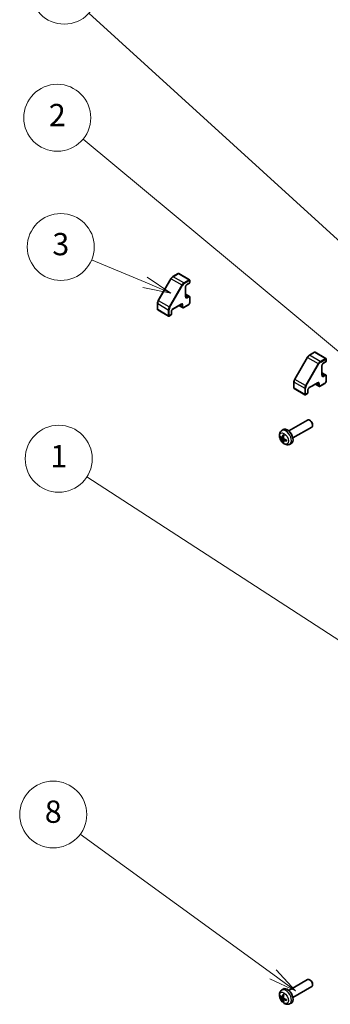
# Model space of a CAD drawing. Units: millimetres. Extents: x 65 to 7339, y 28 to 1300.
# Drawn here: x 1221 to 1346, y 464 to 862 of the extents above; entities that cross this region are included whole.
import ezdxf

# ---------------------------------------------------------------- set-up
doc = ezdxf.new("R2010")
doc.units = ezdxf.units.MM
doc.header["$LTSCALE"] = 4.5
for name, color, linetype, lineweight in [('Symbol (TK)', 100, 'Continuous', 18), ('Visible (ISO)', 7, 'Continuous', 35), ('Visible Narrow (ISO)', 7, 'Continuous', 25)]:
    doc.layers.add(name, color=color, linetype=linetype, lineweight=lineweight)
doc.styles.add('Note Text (TK2)', font='txt')

# ---------------------------------------------------------------- blocks, each defined once
blk = doc.blocks.new('バルーン1')
at = {"layer": 'Symbol (TK)', "color": 100}
for p, q in [((293.948, 105.907), (276.688, 118.476)), ((295.969, 104.435), (294.242, 106.311)), ((293.653, 105.503), (295.969, 104.435)), ((293.948, 105.907), (295.969, 104.435))]:
    blk.add_line(p, q, dxfattribs=at)
at = {"layer": 'Symbol (TK)'}
blk.add_circle((274.271, 120.236), 3, dxfattribs=at)
at = {"layer": 'Symbol (TK)', "color": 7, "insert": (274.271, 120.23), "char_height": 2, "attachment_point": 5, "style": 'Note Text (TK2)'}
blk.add_mtext('8', dxfattribs=at)
blk = doc.blocks.new('バルーン6')
at = {"layer": 'Symbol (TK)', "color": 100}
for p, q in [((282.495, 167.964), (277.706, 169.977)), ((282.495, 167.964), (284.8, 166.995)), ((284.8, 166.995), (282.689, 168.425)), ((282.301, 167.503), (284.8, 166.995))]:
    blk.add_line(p, q, dxfattribs=at)
at = {"layer": 'Symbol (TK)'}
blk.add_circle((274.949, 171.136), 3, dxfattribs=at)
at = {"layer": 'Symbol (TK)', "color": 7, "insert": (274.949, 171.131), "char_height": 2, "attachment_point": 5, "style": 'Note Text (TK2)'}
blk.add_mtext('3', dxfattribs=at)
blk = doc.blocks.new('バルーン7')
at = {"layer": 'Symbol (TK)', "color": 100}
for p, q in [((316.064, 156.884), (277.472, 192.105)), ((317.91, 155.199), (316.401, 157.254)), ((315.727, 156.515), (317.91, 155.199)), ((316.064, 156.884), (317.91, 155.199))]:
    blk.add_line(p, q, dxfattribs=at)
at = {"layer": 'Symbol (TK)'}
blk.add_circle((275.262, 194.121), 3, dxfattribs=at)
at = {"layer": 'Symbol (TK)', "color": 7, "insert": (275.262, 194.104), "char_height": 2, "attachment_point": 5, "style": 'Note Text (TK2)'}
blk.add_mtext('4', dxfattribs=at)
blk = doc.blocks.new('バルーン8')
at = {"layer": 'Symbol (TK)', "color": 100}
for p, q in [((301.825, 160.069), (276.94, 180.803)), ((301.825, 160.069), (303.746, 158.469)), ((303.746, 158.469), (302.145, 160.453)), ((301.505, 159.685), (303.746, 158.469))]:
    blk.add_line(p, q, dxfattribs=at)
at = {"layer": 'Symbol (TK)'}
blk.add_circle((274.636, 182.723), 3, dxfattribs=at)
at = {"layer": 'Symbol (TK)', "color": 7, "insert": (274.636, 182.705), "char_height": 2, "attachment_point": 5, "style": 'Note Text (TK2)'}
blk.add_mtext('2', dxfattribs=at)
blk = doc.blocks.new('バルーン9')
at = {"layer": 'Symbol (TK)', "color": 100}
for p, q in [((301.418, 134.825), (277.268, 150.514)), ((303.514, 133.463), (301.69, 135.244)), ((301.146, 134.405), (303.514, 133.463)), ((301.418, 134.825), (303.514, 133.463))]:
    blk.add_line(p, q, dxfattribs=at)
at = {"layer": 'Symbol (TK)'}
blk.add_circle((274.761, 152.143), 3, dxfattribs=at)
at = {"layer": 'Symbol (TK)', "color": 7, "insert": (274.761, 152.119), "char_height": 2, "attachment_point": 5, "style": 'Note Text (TK2)'}
blk.add_mtext('1', dxfattribs=at)

msp = doc.modelspace()

# ---------------------------------------------------------------- linework, layer by layer
at = {"layer": 'Visible (ISO)'}
for p, q in [((1284.5786, 759.3566), (1282.4544, 758.1302)), ((1284.824, 759.3566), (1289.1052, 756.8848)), ((1281.6691, 757.3062), (1276.5615, 748.4596)), ((1289.1052, 755.5244), (1288.1796, 754.99)), ((1289.228, 756.6723), (1289.228, 755.737)), ((1287.5502, 753.8999), (1287.5502, 750.1589)), ((1287.5502, 751.0955), (1288.9866, 750.2662)), ((1276.2406, 747.3675), (1276.2406, 744.9147)), ((1289.228, 749.7914), (1289.228, 747.6537)), ((1276.3633, 744.7021), (1280.6445, 742.2304)), ((1281.8226, 743.9795), (1281.8226, 742.9106)), ((1285.6918, 746.9401), (1282.452, 745.0696)), ((1284.8807, 746.4718), (1286.3171, 745.6424)), ((1288.7003, 746.7397), (1286.8489, 745.6708)), ((1281.6999, 742.698), (1280.89, 742.2304)), ((1339.5401, 727.6246), (1337.4159, 726.3982)), ((1339.7855, 727.6246), (1344.0667, 725.1528)), ((1336.6306, 725.5742), (1331.523, 716.7275)), ((1344.0667, 723.7924), (1343.1411, 723.258)), ((1344.1895, 724.9402), (1344.1895, 724.005)), ((1342.5117, 722.1679), (1342.5117, 718.4268)), ((1342.5117, 719.3635), (1343.9481, 718.5342)), ((1331.202, 715.6355), (1331.202, 713.1827)), ((1344.1895, 718.0594), (1344.1895, 715.9217)), ((1331.3248, 712.9701), (1335.606, 710.4984)), ((1336.7841, 712.2474), (1336.7841, 711.1786)), ((1340.6533, 715.2081), (1337.4135, 713.3375)), ((1339.8422, 714.7397), (1341.2786, 713.9104)), ((1343.6617, 715.0077), (1341.8104, 713.9388)), ((1336.6614, 710.966), (1335.8514, 710.4984)), ((1329.1403, 695.8521), (1336.7313, 700.2348)), ((1337.7978, 700.0105), (1337.5492, 700.1539)), ((1326.2344, 695.9693), (1326.8068, 696.3872)), ((1330.7766, 693.0179), (1338.3677, 697.4006)), ((1338.7066, 698.4363), (1338.7066, 698.1493)), ((1326.4793, 693.0758), (1327.0254, 693.3175)), ((1327.0418, 692.1016), (1327.5241, 692.4537)), ((1329.4252, 690.4427), (1330.0733, 690.7295)), ((1329.1403, 470.0537), (1336.7313, 474.4364)), ((1337.7978, 474.2121), (1337.5492, 474.3555)), ((1326.2344, 470.1709), (1326.8068, 470.5888)), ((1330.7766, 467.2195), (1338.3677, 471.6021)), ((1338.7066, 472.6379), (1338.7066, 472.3509)), ((1326.4793, 467.2774), (1327.0254, 467.5191)), ((1327.0418, 466.3032), (1327.5241, 466.6553)), ((1329.4252, 464.6443), (1330.0733, 464.9311))]:
    msp.add_line(p, q, dxfattribs=at)
for centre, start, end in [((1284.7013, 759.144), 60, 120), ((1288.9825, 756.6723), 0, 60), ((1288.9825, 755.737), 300, 0), ((1276.486, 744.9147), 180, 240), ((1280.7672, 742.443), 240, 300), ((1281.5772, 742.9106), 300, 0), ((1339.6628, 727.412), 60, 120), ((1343.944, 724.9402), 0, 60), ((1343.944, 724.005), 300, 0), ((1331.4475, 713.1827), 180, 240), ((1335.7287, 710.7109), 240, 300), ((1336.5387, 711.1786), 300, 0)]:
    msp.add_arc(centre, 0.2455, start, end, dxfattribs=at)
for centre, major_axis, ratio, start_param, end_param in [((1337.5495, 698.8177), (-0.8182, 1.4171), 0.57735027, 3.14159265, 6.28318531), ((1337.798, 698.9612), (-0.6425, 1.1129), 0.57735027, 3.92675802, 5.49801994), ((1328.5413, 693.6168), (-1.6364, 2.8343), 0.57735027, 3.0796893, 6.34508866), ((1330.5054, 694.6527), (-5.3146, 0.1563), 0.49462411, 0.45484759, 0.69383188), ((1330.5054, 694.8393), (5.3139, 0.1796), 0.65417299, 3.55978145, 3.79876575), ((1330.582, 694.697), (-3.1986, -4.2472), 0.59526289, 5.2229706, 5.46195489), ((1330.582, 694.7066), (-2.8125, -4.5122), 0.65417299, 5.62601221, 5.86499651), ((1330.4205, 694.7903), (2.0999, 4.8847), 0.55353421, 1.94328958, 2.18227387), ((1330.4205, 694.7998), (2.5219, 4.6808), 0.49462411, 2.44776077, 2.68674507), ((1330.4971, 694.6575), (-5.2802, 0.6238), 0.55353421, 0.95931878, 1.19830308), ((1330.4971, 694.8441), (5.2775, 0.6465), 0.59526289, 3.96282307, 4.20180736), ((1337.5495, 473.0193), (-0.8182, 1.4171), 0.57735027, 3.14159265, 6.28318531), ((1337.798, 473.1627), (-0.6425, 1.1129), 0.57735027, 3.92675802, 5.49801994), ((1328.5413, 467.8184), (-1.6364, 2.8343), 0.57735027, 3.0796893, 6.34508866), ((1330.5054, 468.8543), (-5.3146, 0.1563), 0.49462411, 0.45484759, 0.69383188), ((1330.5054, 469.0409), (5.3139, 0.1796), 0.65417299, 3.55978145, 3.79876575), ((1330.582, 468.8986), (-3.1986, -4.2472), 0.59526289, 5.2229706, 5.46195489), ((1330.582, 468.9081), (-2.8125, -4.5122), 0.65417299, 5.62601221, 5.86499651), ((1330.4205, 468.9919), (2.0999, 4.8847), 0.55353421, 1.94328958, 2.18227387), ((1330.4205, 469.0014), (2.5219, 4.6808), 0.49462411, 2.44776077, 2.68674507), ((1330.4971, 468.8591), (-5.2802, 0.6238), 0.55353421, 0.95931878, 1.19830308), ((1330.4971, 469.0457), (5.2775, 0.6465), 0.59526289, 3.96282307, 4.20180736)]:
    msp.add_ellipse(centre, major_axis=major_axis, ratio=ratio, start_param=start_param, end_param=end_param, dxfattribs=at)
for points, knots in [([(1282.4544, 758.1302), (1282.3933, 758.0949), (1282.3333, 758.0547), (1282.2162, 757.9657), (1282.1591, 757.9169), (1282.0487, 757.8117), (1281.9954, 757.7554), (1281.8933, 757.6364), (1281.8446, 757.5737), (1281.7525, 757.4434), (1281.7092, 757.3757), (1281.6691, 757.3062)], [4.71238898, 4.71238898, 4.71238898, 4.71238898, 4.869468613, 4.869468613, 5.026548246, 5.026548246, 5.183627878, 5.183627878, 5.340707511, 5.340707511, 5.497787144, 5.497787144, 5.497787144, 5.497787144]), ([(1288.1796, 754.99), (1288.128, 754.9602), (1288.0731, 754.9203), (1287.9627, 754.8209), (1287.9071, 754.7609), (1287.8029, 754.6263), (1287.7543, 754.5514), (1287.6707, 754.3952), (1287.6358, 754.3139), (1287.5836, 754.1557), (1287.5661, 754.0788), (1287.5525, 753.97), (1287.5502, 753.9336), (1287.5502, 753.8999)], [4.71238898, 4.71238898, 4.71238898, 4.71238898, 4.98463482, 4.98463482, 5.26573517, 5.26573517, 5.55358161, 5.55358161, 5.84310904, 5.84310904, 6.12880282, 6.12880282, 6.28318531, 6.28318531, 6.28318531, 6.28318531]), ([(1276.5615, 748.4596), (1276.5214, 748.3901), (1276.4844, 748.3188), (1276.4176, 748.1739), (1276.3877, 748.1003), (1276.3356, 747.9524), (1276.3135, 747.8781), (1276.2776, 747.7299), (1276.2639, 747.656), (1276.2454, 747.5101), (1276.2406, 747.4381), (1276.2406, 747.3675)], [5.497787144, 5.497787144, 5.497787144, 5.497787144, 5.654866776, 5.654866776, 5.811946409, 5.811946409, 5.969026042, 5.969026042, 6.126105675, 6.126105675, 6.283185307, 6.283185307, 6.283185307, 6.283185307]), ([(1287.5502, 750.1589), (1287.5502, 750.1245), (1287.5526, 750.0928), (1287.561, 750.0362), (1287.5671, 750.0112), (1287.5814, 749.9686), (1287.5896, 749.9511), (1287.6063, 749.9229), (1287.6147, 749.9122), (1287.6312, 749.8955), (1287.6392, 749.8895), (1287.6478, 749.8845)], [0, 0, 0, 0, 0.157079633, 0.157079633, 0.314159265, 0.314159265, 0.471238898, 0.471238898, 0.628318531, 0.628318531, 0.785398163, 0.785398163, 0.785398163, 0.785398163]), ([(1289.228, 747.6537), (1289.228, 747.5825), (1289.2184, 747.5109), (1289.1841, 747.3691), (1289.1593, 747.299), (1289.0968, 747.1636), (1289.0591, 747.0983), (1288.9731, 746.9765), (1288.9248, 746.9199), (1288.8192, 746.8194), (1288.762, 746.7753), (1288.7003, 746.7397)], [3.14159265, 3.14159265, 3.14159265, 3.14159265, 3.45575192, 3.45575192, 3.76991118, 3.76991118, 4.08407045, 4.08407045, 4.39822972, 4.39822972, 4.71238898, 4.71238898, 4.71238898, 4.71238898]), ([(1288.9866, 750.2662), (1289.0209, 750.2464), (1289.0524, 750.2219), (1289.1071, 750.1665), (1289.1304, 750.1356), (1289.1687, 750.071), (1289.1838, 750.0371), (1289.2069, 749.9682), (1289.2151, 749.9332), (1289.2256, 749.8626), (1289.228, 749.827), (1289.228, 749.7914)], [2.35619449, 2.35619449, 2.35619449, 2.35619449, 2.513274123, 2.513274123, 2.670353756, 2.670353756, 2.827433388, 2.827433388, 2.984513021, 2.984513021, 3.141592654, 3.141592654, 3.141592654, 3.141592654]), ([(1282.452, 745.0696), (1282.4005, 745.0398), (1282.3456, 744.9998), (1282.2351, 744.9004), (1282.1796, 744.8405), (1282.0753, 744.7059), (1282.0267, 744.6309), (1281.9431, 744.4747), (1281.9082, 744.3935), (1281.856, 744.2353), (1281.8385, 744.1584), (1281.8249, 744.0495), (1281.8226, 744.0132), (1281.8226, 743.9795)], [4.71238898, 4.71238898, 4.71238898, 4.71238898, 4.98463482, 4.98463482, 5.26573517, 5.26573517, 5.55358161, 5.55358161, 5.84310904, 5.84310904, 6.12880282, 6.12880282, 6.28318531, 6.28318531, 6.28318531, 6.28318531]), ([(1285.9782, 746.9928), (1285.9696, 746.9977), (1285.9604, 747.0016), (1285.9378, 747.0075), (1285.9243, 747.0095), (1285.8915, 747.0099), (1285.8722, 747.0082), (1285.8282, 746.9993), (1285.8035, 746.9921), (1285.7502, 746.9711), (1285.7216, 746.9573), (1285.6918, 746.9401)], [3.926990817, 3.926990817, 3.926990817, 3.926990817, 4.08407045, 4.08407045, 4.241150082, 4.241150082, 4.398229715, 4.398229715, 4.555309348, 4.555309348, 4.71238898, 4.71238898, 4.71238898, 4.71238898]), ([(1286.8489, 745.6708), (1286.8181, 745.653), (1286.7861, 745.6373), (1286.7197, 745.6111), (1286.6853, 745.6006), (1286.6141, 745.5862), (1286.5772, 745.5823), (1286.5021, 745.5832), (1286.4637, 745.5879), (1286.3884, 745.6077), (1286.3514, 745.6227), (1286.3171, 745.6424)], [4.71238898, 4.71238898, 4.71238898, 4.71238898, 4.869468613, 4.869468613, 5.026548246, 5.026548246, 5.183627878, 5.183627878, 5.340707511, 5.340707511, 5.497787144, 5.497787144, 5.497787144, 5.497787144]), ([(1337.4159, 726.3982), (1337.3548, 726.3629), (1337.2948, 726.3227), (1337.1777, 726.2337), (1337.1206, 726.1849), (1337.0102, 726.0797), (1336.9569, 726.0234), (1336.8548, 725.9044), (1336.806, 725.8417), (1336.714, 725.7114), (1336.6707, 725.6437), (1336.6306, 725.5742)], [4.71238898, 4.71238898, 4.71238898, 4.71238898, 4.869468613, 4.869468613, 5.026548246, 5.026548246, 5.183627878, 5.183627878, 5.340707511, 5.340707511, 5.497787144, 5.497787144, 5.497787144, 5.497787144]), ([(1343.1411, 723.258), (1343.0895, 723.2282), (1343.0346, 723.1882), (1342.9242, 723.0888), (1342.8686, 723.0289), (1342.7643, 722.8943), (1342.7158, 722.8194), (1342.6322, 722.6632), (1342.5973, 722.5819), (1342.545, 722.4237), (1342.5276, 722.3468), (1342.514, 722.2379), (1342.5117, 722.2016), (1342.5117, 722.1679)], [4.71238898, 4.71238898, 4.71238898, 4.71238898, 4.98463482, 4.98463482, 5.26573517, 5.26573517, 5.55358161, 5.55358161, 5.84310904, 5.84310904, 6.12880282, 6.12880282, 6.28318531, 6.28318531, 6.28318531, 6.28318531]), ([(1331.523, 716.7275), (1331.4829, 716.658), (1331.4459, 716.5867), (1331.379, 716.4419), (1331.3491, 716.3683), (1331.2971, 716.2204), (1331.275, 716.146), (1331.2391, 715.9978), (1331.2254, 715.924), (1331.2068, 715.7781), (1331.202, 715.7061), (1331.202, 715.6355)], [5.497787144, 5.497787144, 5.497787144, 5.497787144, 5.654866776, 5.654866776, 5.811946409, 5.811946409, 5.969026042, 5.969026042, 6.126105675, 6.126105675, 6.283185307, 6.283185307, 6.283185307, 6.283185307]), ([(1340.9397, 715.2607), (1340.9311, 715.2657), (1340.9219, 715.2696), (1340.8992, 715.2755), (1340.8857, 715.2775), (1340.853, 715.2779), (1340.8337, 715.2762), (1340.7897, 715.2673), (1340.765, 715.2601), (1340.7117, 715.239), (1340.6831, 715.2252), (1340.6533, 715.2081)], [3.926990817, 3.926990817, 3.926990817, 3.926990817, 4.08407045, 4.08407045, 4.241150082, 4.241150082, 4.398229715, 4.398229715, 4.555309348, 4.555309348, 4.71238898, 4.71238898, 4.71238898, 4.71238898]), ([(1342.5117, 718.4268), (1342.5117, 718.3925), (1342.514, 718.3608), (1342.5225, 718.3041), (1342.5286, 718.2792), (1342.5429, 718.2366), (1342.5511, 718.2191), (1342.5678, 718.1908), (1342.5762, 718.1801), (1342.5927, 718.1635), (1342.6007, 718.1574), (1342.6092, 718.1525)], [0, 0, 0, 0, 0.157079633, 0.157079633, 0.314159265, 0.314159265, 0.471238898, 0.471238898, 0.628318531, 0.628318531, 0.785398163, 0.785398163, 0.785398163, 0.785398163]), ([(1344.1895, 715.9217), (1344.1895, 715.8504), (1344.1799, 715.7788), (1344.1456, 715.6371), (1344.1208, 715.567), (1344.0583, 715.4316), (1344.0206, 715.3663), (1343.9346, 715.2445), (1343.8863, 715.1879), (1343.7807, 715.0873), (1343.7234, 715.0433), (1343.6617, 715.0077)], [3.14159265, 3.14159265, 3.14159265, 3.14159265, 3.45575192, 3.45575192, 3.76991118, 3.76991118, 4.08407045, 4.08407045, 4.39822972, 4.39822972, 4.71238898, 4.71238898, 4.71238898, 4.71238898]), ([(1343.9481, 718.5342), (1343.9824, 718.5144), (1344.0139, 718.4899), (1344.0686, 718.4344), (1344.0919, 718.4036), (1344.1302, 718.3389), (1344.1453, 718.3051), (1344.1684, 718.2362), (1344.1765, 718.2011), (1344.187, 718.1306), (1344.1895, 718.095), (1344.1895, 718.0594)], [2.35619449, 2.35619449, 2.35619449, 2.35619449, 2.513274123, 2.513274123, 2.670353756, 2.670353756, 2.827433388, 2.827433388, 2.984513021, 2.984513021, 3.141592654, 3.141592654, 3.141592654, 3.141592654]), ([(1337.4135, 713.3375), (1337.3619, 713.3078), (1337.3071, 713.2678), (1337.1966, 713.1684), (1337.1411, 713.1085), (1337.0368, 712.9739), (1336.9882, 712.8989), (1336.9046, 712.7427), (1336.8697, 712.6615), (1336.8175, 712.5033), (1336.8, 712.4263), (1336.7864, 712.3175), (1336.7841, 712.2812), (1336.7841, 712.2474)], [4.71238898, 4.71238898, 4.71238898, 4.71238898, 4.98463482, 4.98463482, 5.26573517, 5.26573517, 5.55358161, 5.55358161, 5.84310904, 5.84310904, 6.12880282, 6.12880282, 6.28318531, 6.28318531, 6.28318531, 6.28318531]), ([(1341.8104, 713.9388), (1341.7796, 713.921), (1341.7476, 713.9053), (1341.6812, 713.8791), (1341.6468, 713.8686), (1341.5756, 713.8542), (1341.5387, 713.8503), (1341.4635, 713.8511), (1341.4252, 713.8559), (1341.3498, 713.8756), (1341.3129, 713.8906), (1341.2786, 713.9104)], [4.71238898, 4.71238898, 4.71238898, 4.71238898, 4.869468613, 4.869468613, 5.026548246, 5.026548246, 5.183627878, 5.183627878, 5.340707511, 5.340707511, 5.497787144, 5.497787144, 5.497787144, 5.497787144]), ([(1329.4252, 690.4427), (1329.2161, 690.3502), (1328.994, 690.2972), (1328.5351, 690.2597), (1328.3007, 690.2839), (1327.8068, 690.4014), (1327.5567, 690.5111), (1327.0403, 690.8161), (1326.7854, 691.0273), (1326.3185, 691.5164), (1326.1098, 691.7977), (1325.7621, 692.3965), (1325.6224, 692.7133), (1325.4232, 693.3728), (1325.3636, 693.7156), (1325.3602, 694.4015), (1325.4098, 694.7471), (1325.6546, 695.3372), (1325.8098, 695.5835), (1326.0889, 695.8549), (1326.1595, 695.9147), (1326.2344, 695.9693)], [0.84730152, 0.84730152, 0.84730152, 0.84730152, 1.05226137, 1.05226137, 1.28485125, 1.28485125, 1.58220865, 1.58220865, 1.9574686, 1.9574686, 2.35189349, 2.35189349, 2.74172985, 2.74172985, 3.13599765, 3.13599765, 3.51030353, 3.51030353, 3.78196582, 3.78196582, 3.86508746, 3.86508746, 3.86508746, 3.86508746]), ([(1325.8229, 693.2301), (1325.8127, 693.2277), (1325.801, 693.2262), (1325.7782, 693.2257), (1325.7633, 693.2274), (1325.7398, 693.2333), (1325.727, 693.2387), (1325.7099, 693.2496), (1325.7022, 693.2566), (1325.6971, 693.2634)], [0.0427285558, 0.0427285558, 0.0427285558, 0.0427285558, 0.0464696768, 0.0464696768, 0.0511089018, 0.0511089018, 0.0558160505, 0.0558160505, 0.05997866, 0.05997866, 0.05997866, 0.05997866]), ([(1326.5522, 693.197), (1326.5482, 693.1688), (1326.5398, 693.1419), (1326.515, 693.0999), (1326.4986, 693.0847), (1326.4631, 693.0683), (1326.4418, 693.0658), (1326.4031, 693.0743), (1326.3862, 693.0816), (1326.3701, 693.0919)], [-0.203600879, -0.203600879, -0.203600879, -0.203600879, -0.1911011005, -0.1911011005, -0.178601322, -0.178601322, -0.1660772077, -0.1660772077, -0.1569242728, -0.1569242728, -0.1569242728, -0.1569242728]), ([(1326.3701, 692.5735), (1326.3915, 692.5566), (1326.4147, 692.5335), (1326.4581, 692.4798), (1326.4783, 692.4491), (1326.5111, 692.3893), (1326.5257, 692.3562), (1326.5438, 692.3011), (1326.5492, 692.2785), (1326.5522, 692.2581)], [-0.2036008625, -0.2036008625, -0.2036008625, -0.2036008625, -0.191101084, -0.191101084, -0.1786013054, -0.1786013054, -0.1660771911, -0.1660771911, -0.1569242563, -0.1569242563, -0.1569242563, -0.1569242563]), ([(1326.8318, 694.2031), (1326.8303, 694.2037), (1326.8289, 694.2044), (1326.821, 694.2089), (1326.815, 694.2158), (1326.8084, 694.231), (1326.8067, 694.2419), (1326.8076, 694.2611), (1326.8097, 694.2724), (1326.8132, 694.2826)], [0.0455535579, 0.0455535579, 0.0455535579, 0.0455535579, 0.0464696768, 0.0464696768, 0.0511089018, 0.0511089018, 0.0558160505, 0.0558160505, 0.05997866, 0.05997866, 0.05997866, 0.05997866]), ([(1326.8132, 691.3304), (1326.8097, 691.3382), (1326.8076, 691.3484), (1326.8067, 691.3686), (1326.8084, 691.3824), (1326.815, 691.4057), (1326.821, 691.4194), (1326.8329, 691.439), (1326.84, 691.4484), (1326.8472, 691.456)], [0.0145600729, 0.0145600729, 0.0145600729, 0.0145600729, 0.0187226824, 0.0187226824, 0.0234298311, 0.0234298311, 0.0280690561, 0.0280690561, 0.0318101771, 0.0318101771, 0.0318101771, 0.0318101771]), ([(1326.8318, 694.2031), (1326.8528, 694.1943), (1326.874, 694.1847), (1326.9166, 694.1642), (1326.9381, 694.1531), (1326.9811, 694.1297), (1327.0027, 694.1172), (1327.0459, 694.0909), (1327.0676, 694.077), (1327.1017, 694.0541), (1327.1142, 694.0455), (1327.1266, 694.0367)], [4.57581436, 4.57581436, 4.57581436, 4.57581436, 4.63033083, 4.63033083, 4.6848473, 4.6848473, 4.73936377, 4.73936377, 4.79388024, 4.79388024, 4.825220039, 4.825220039, 4.825220039, 4.825220039]), ([(1327.0011, 691.9989), (1327, 692.0243), (1327.0041, 692.0487), (1327.0236, 692.0876), (1327.0389, 692.1021), (1327.0751, 692.119), (1327.0983, 692.1226), (1327.143, 692.1176), (1327.1632, 692.1122), (1327.1832, 692.1041)], [-0.203600879, -0.203600879, -0.203600879, -0.203600879, -0.1911011005, -0.1911011005, -0.178601322, -0.178601322, -0.1660772077, -0.1660772077, -0.1569242728, -0.1569242728, -0.1569242728, -0.1569242728]), ([(1327.1832, 692.6224), (1327.1567, 692.6365), (1327.1292, 692.6571), (1327.0805, 692.7077), (1327.0591, 692.7377), (1327.0271, 692.798), (1327.0144, 692.8322), (1327.0023, 692.8907), (1327.0003, 692.9152), (1327.0011, 692.9378)], [-0.2036008625, -0.2036008625, -0.2036008625, -0.2036008625, -0.191101084, -0.191101084, -0.1786013054, -0.1786013054, -0.1660771911, -0.1660771911, -0.1569242563, -0.1569242563, -0.1569242563, -0.1569242563]), ([(1328.2539, 691.7873), (1328.2432, 691.7895), (1328.2324, 691.7932), (1328.2153, 691.8021), (1328.2067, 691.809), (1328.1969, 691.8223), (1328.1939, 691.831), (1328.1939, 691.8401), (1328.1941, 691.8416), (1328.1943, 691.8432)], [0.0145600729, 0.0145600729, 0.0145600729, 0.0145600729, 0.0187226824, 0.0187226824, 0.0234298311, 0.0234298311, 0.0280690561, 0.0280690561, 0.028985175, 0.028985175, 0.028985175, 0.028985175]), ([(1328.1976, 692.1817), (1328.199, 692.1665), (1328.2002, 692.1515), (1328.203, 692.1105), (1328.2042, 692.0848), (1328.2053, 692.0342), (1328.2053, 692.0092), (1328.2041, 691.9602), (1328.203, 691.9362), (1328.1995, 691.889), (1328.1971, 691.8658), (1328.1942, 691.8432)], [6.170354249, 6.170354249, 6.170354249, 6.170354249, 6.201694048, 6.201694048, 6.256210518, 6.256210518, 6.310726988, 6.310726988, 6.365243458, 6.365243458, 6.419759928, 6.419759928, 6.419759928, 6.419759928]), ([(1329.4252, 464.6443), (1329.2161, 464.5517), (1328.994, 464.4988), (1328.5351, 464.4613), (1328.3007, 464.4855), (1327.8068, 464.603), (1327.5567, 464.7127), (1327.0403, 465.0177), (1326.7854, 465.2289), (1326.3185, 465.718), (1326.1098, 465.9993), (1325.7621, 466.5981), (1325.6224, 466.9149), (1325.4232, 467.5744), (1325.3636, 467.9172), (1325.3602, 468.6031), (1325.4098, 468.9487), (1325.6546, 469.5388), (1325.8098, 469.7851), (1326.0889, 470.0565), (1326.1595, 470.1162), (1326.2344, 470.1709)], [0.84730152, 0.84730152, 0.84730152, 0.84730152, 1.05226137, 1.05226137, 1.28485125, 1.28485125, 1.58220865, 1.58220865, 1.9574686, 1.9574686, 2.35189349, 2.35189349, 2.74172985, 2.74172985, 3.13599765, 3.13599765, 3.51030353, 3.51030353, 3.78196582, 3.78196582, 3.86508746, 3.86508746, 3.86508746, 3.86508746]), ([(1325.8229, 467.4317), (1325.8127, 467.4293), (1325.801, 467.4278), (1325.7782, 467.4273), (1325.7633, 467.429), (1325.7398, 467.4349), (1325.727, 467.4403), (1325.7099, 467.4512), (1325.7022, 467.4581), (1325.6971, 467.465)], [0.0427285558, 0.0427285558, 0.0427285558, 0.0427285558, 0.0464696768, 0.0464696768, 0.0511089018, 0.0511089018, 0.0558160505, 0.0558160505, 0.05997866, 0.05997866, 0.05997866, 0.05997866]), ([(1326.5522, 467.3986), (1326.5482, 467.3703), (1326.5398, 467.3435), (1326.515, 467.3015), (1326.4986, 467.2863), (1326.4631, 467.2698), (1326.4418, 467.2674), (1326.4031, 467.2758), (1326.3862, 467.2832), (1326.3701, 467.2935)], [-0.203600879, -0.203600879, -0.203600879, -0.203600879, -0.1911011005, -0.1911011005, -0.178601322, -0.178601322, -0.1660772077, -0.1660772077, -0.1569242728, -0.1569242728, -0.1569242728, -0.1569242728]), ([(1326.3701, 466.7751), (1326.3915, 466.7582), (1326.4147, 466.7351), (1326.4581, 466.6814), (1326.4783, 466.6507), (1326.5111, 466.5909), (1326.5257, 466.5578), (1326.5438, 466.5027), (1326.5492, 466.4801), (1326.5522, 466.4597)], [-0.2036008625, -0.2036008625, -0.2036008625, -0.2036008625, -0.191101084, -0.191101084, -0.1786013054, -0.1786013054, -0.1660771911, -0.1660771911, -0.1569242563, -0.1569242563, -0.1569242563, -0.1569242563]), ([(1326.8318, 468.4047), (1326.8303, 468.4053), (1326.8289, 468.406), (1326.821, 468.4105), (1326.815, 468.4174), (1326.8084, 468.4325), (1326.8067, 468.4435), (1326.8076, 468.4627), (1326.8097, 468.474), (1326.8132, 468.4842)], [0.0455535579, 0.0455535579, 0.0455535579, 0.0455535579, 0.0464696768, 0.0464696768, 0.0511089018, 0.0511089018, 0.0558160505, 0.0558160505, 0.05997866, 0.05997866, 0.05997866, 0.05997866]), ([(1326.8132, 465.532), (1326.8097, 465.5398), (1326.8076, 465.55), (1326.8067, 465.5702), (1326.8084, 465.5839), (1326.815, 465.6073), (1326.821, 465.621), (1326.8329, 465.6406), (1326.84, 465.65), (1326.8472, 465.6575)], [0.0145600729, 0.0145600729, 0.0145600729, 0.0145600729, 0.0187226824, 0.0187226824, 0.0234298311, 0.0234298311, 0.0280690561, 0.0280690561, 0.0318101771, 0.0318101771, 0.0318101771, 0.0318101771]), ([(1326.8318, 468.4047), (1326.8528, 468.3958), (1326.874, 468.3863), (1326.9166, 468.3657), (1326.9381, 468.3547), (1326.9811, 468.3312), (1327.0027, 468.3188), (1327.0459, 468.2925), (1327.0676, 468.2786), (1327.1017, 468.2557), (1327.1142, 468.2471), (1327.1266, 468.2383)], [4.57581436, 4.57581436, 4.57581436, 4.57581436, 4.63033083, 4.63033083, 4.6848473, 4.6848473, 4.73936377, 4.73936377, 4.79388024, 4.79388024, 4.825220039, 4.825220039, 4.825220039, 4.825220039]), ([(1327.0011, 466.2005), (1327, 466.2259), (1327.0041, 466.2503), (1327.0236, 466.2892), (1327.0389, 466.3037), (1327.0751, 466.3206), (1327.0983, 466.3241), (1327.143, 466.3192), (1327.1632, 466.3137), (1327.1832, 466.3057)], [-0.203600879, -0.203600879, -0.203600879, -0.203600879, -0.1911011005, -0.1911011005, -0.178601322, -0.178601322, -0.1660772077, -0.1660772077, -0.1569242728, -0.1569242728, -0.1569242728, -0.1569242728]), ([(1327.1832, 466.824), (1327.1567, 466.838), (1327.1292, 466.8587), (1327.0805, 466.9093), (1327.0591, 466.9393), (1327.0271, 466.9995), (1327.0144, 467.0338), (1327.0023, 467.0923), (1327.0003, 467.1168), (1327.0011, 467.1394)], [-0.2036008625, -0.2036008625, -0.2036008625, -0.2036008625, -0.191101084, -0.191101084, -0.1786013054, -0.1786013054, -0.1660771911, -0.1660771911, -0.1569242563, -0.1569242563, -0.1569242563, -0.1569242563]), ([(1328.2539, 465.9889), (1328.2432, 465.991), (1328.2324, 465.9948), (1328.2153, 466.0037), (1328.2067, 466.0106), (1328.1969, 466.0239), (1328.1939, 466.0326), (1328.1939, 466.0416), (1328.1941, 466.0432), (1328.1943, 466.0448)], [0.0145600729, 0.0145600729, 0.0145600729, 0.0145600729, 0.0187226824, 0.0187226824, 0.0234298311, 0.0234298311, 0.0280690561, 0.0280690561, 0.028985175, 0.028985175, 0.028985175, 0.028985175]), ([(1328.1976, 466.3833), (1328.199, 466.3681), (1328.2002, 466.353), (1328.203, 466.312), (1328.2042, 466.2864), (1328.2053, 466.2357), (1328.2053, 466.2108), (1328.2041, 466.1618), (1328.203, 466.1378), (1328.1995, 466.0905), (1328.1971, 466.0674), (1328.1942, 466.0448)], [6.170354249, 6.170354249, 6.170354249, 6.170354249, 6.201694048, 6.201694048, 6.256210518, 6.256210518, 6.310726988, 6.310726988, 6.365243458, 6.365243458, 6.419759928, 6.419759928, 6.419759928, 6.419759928])]:
    msp.add_open_spline(points, degree=3, knots=knots, dxfattribs=at)
for points, weights in [([(1325.8229, 693.2301), (1325.9569, 693.2627), (1326.0812, 693.293)], [1.07090462709, 1.07755563664, 1.08273581423]), ([(1327.0308, 691.6483), (1326.9424, 691.5557), (1326.8472, 691.456)], [1.08273581305, 1.07755563555, 1.07090462611]), ([(1325.8229, 467.4317), (1325.9569, 467.4643), (1326.0812, 467.4946)], [1.07090462709, 1.07755563664, 1.08273581423]), ([(1327.0308, 465.8498), (1326.9424, 465.7573), (1326.8472, 465.6575)], [1.08273581305, 1.07755563555, 1.07090462611])]:
    msp.add_rational_spline(points, weights, degree=2, dxfattribs=at)
at = {"layer": 'Visible Narrow (ISO)'}
for p, q in [((1282.5771, 758.1181), (1284.7013, 759.3444)), ((1284.7013, 759.3444), (1288.9825, 756.8727)), ((1276.6514, 748.4077), (1281.759, 757.2543)), ((1281.759, 757.2543), (1281.6691, 757.3062)), ((1281.759, 757.2543), (1286.0402, 754.7826)), ((1286.8584, 755.6463), (1282.5771, 758.1181)), ((1288.9825, 756.8727), (1286.8584, 755.6463)), ((1287.0319, 755.3457), (1289.1561, 756.5721)), ((1289.1561, 755.6368), (1288.2304, 755.1024)), ((1289.1561, 756.5721), (1289.1561, 755.6368)), ((1286.0402, 754.7826), (1280.9326, 745.9359)), ((1281.2289, 745.7649), (1286.3365, 754.6115)), ((1286.3365, 754.6115), (1286.0402, 754.7826)), ((1287.4783, 753.7997), (1287.4783, 750.0586)), ((1276.3125, 744.8145), (1276.3125, 747.2673)), ((1276.3125, 747.2673), (1280.5937, 744.7955)), ((1276.6514, 748.4077), (1276.5615, 748.4596)), ((1280.9326, 745.9359), (1276.6514, 748.4077)), ((1287.5502, 750.8188), (1288.5775, 750.2257)), ((1287.5502, 750.2176), (1288.0569, 749.925)), ((1288.5775, 750.2257), (1288.0569, 749.925)), ((1288.2304, 749.6244), (1288.7511, 749.925)), ((1289.1561, 749.6912), (1289.1561, 747.5535)), ((1280.5937, 742.3428), (1276.3125, 744.8145)), ((1280.5937, 744.7955), (1280.5937, 742.3428)), ((1281.2289, 745.7649), (1280.9326, 745.9359)), ((1280.9408, 742.3428), (1280.9408, 744.7955)), ((1281.7507, 743.8793), (1281.7507, 742.8104)), ((1285.7427, 747.0525), (1282.5028, 745.1819)), ((1285.1203, 746.6101), (1286.1477, 746.017)), ((1285.641, 746.9107), (1286.1477, 746.6182)), ((1286.1477, 746.6182), (1286.1477, 746.017)), ((1286.4948, 746.017), (1286.4948, 746.6182)), ((1288.7511, 746.852), (1286.8998, 745.7832)), ((1281.7507, 742.8104), (1280.9408, 742.3428)), ((1337.5386, 726.386), (1339.6628, 727.6124)), ((1339.6628, 727.6124), (1343.944, 725.1407)), ((1331.6128, 716.6757), (1336.7204, 725.5223)), ((1336.7204, 725.5223), (1336.6306, 725.5742)), ((1336.7204, 725.5223), (1341.0017, 723.0506)), ((1341.8198, 723.9143), (1337.5386, 726.386)), ((1343.944, 725.1407), (1341.8198, 723.9143)), ((1341.9934, 723.6137), (1344.1176, 724.84)), ((1344.1176, 723.9048), (1343.1919, 723.3703)), ((1344.1176, 724.84), (1344.1176, 723.9048)), ((1341.0017, 723.0506), (1335.894, 714.2039)), ((1336.1903, 714.0329), (1341.2979, 722.8795)), ((1341.2979, 722.8795), (1341.0017, 723.0506)), ((1342.4398, 722.0677), (1342.4398, 718.3266)), ((1331.2739, 713.0825), (1331.2739, 715.5353)), ((1331.2739, 715.5353), (1335.5551, 713.0635)), ((1331.6128, 716.6757), (1331.523, 716.7275)), ((1335.894, 714.2039), (1331.6128, 716.6757)), ((1340.7042, 715.3204), (1337.4643, 713.4499)), ((1342.5117, 719.0868), (1343.539, 718.4936)), ((1342.5117, 718.4855), (1343.0183, 718.193)), ((1343.539, 718.4936), (1343.0183, 718.193)), ((1343.1919, 717.8924), (1343.7126, 718.193)), ((1344.1176, 717.9592), (1344.1176, 715.8215)), ((1335.5551, 710.6107), (1331.2739, 713.0825)), ((1335.5551, 713.0635), (1335.5551, 710.6107)), ((1336.1903, 714.0329), (1335.894, 714.2039)), ((1335.9023, 710.6107), (1335.9023, 713.0635)), ((1336.7122, 712.1472), (1336.7122, 711.0784)), ((1340.0818, 714.8781), (1341.1091, 714.285)), ((1340.6025, 715.1787), (1341.1091, 714.8862)), ((1341.1091, 714.8862), (1341.1091, 714.285)), ((1341.4563, 714.285), (1341.4563, 714.8862)), ((1343.7126, 715.12), (1341.8612, 714.0511)), ((1336.7122, 711.0784), (1335.9023, 710.6107)), ((1326.3701, 692.5735), (1327.0036, 692.9996)), ((1326.5522, 693.197), (1327.0366, 693.4294)), ((1326.5522, 692.2581), (1327.2379, 692.5937)), ((1327.1832, 692.1041), (1327.6267, 692.4074)), ((1326.3701, 466.7751), (1327.0036, 467.2012)), ((1326.5522, 467.3986), (1327.0366, 467.631)), ((1326.5522, 466.4597), (1327.2379, 466.7953)), ((1327.1832, 466.3057), (1327.6267, 466.609))]:
    msp.add_line(p, q, dxfattribs=at)
for centre, major_axis, start_param, end_param in [((1284.7013, 759.144), (-0.1227, 0.2126), 5.49778714, 6.28318531), ((1284.7013, 759.144), (0.1227, 0.2126), 0, 0.78539816), ((1282.5771, 756.782), (0.8182, 1.4171), 0.78539816, 1.57079633), ((1282.5771, 757.9176), (-0.1227, 0.2126), 5.49778714, 6.28318531), ((1286.8584, 754.3102), (-0.8182, -1.4171), 3.92699082, 4.71238898), ((1287.0319, 754.21), (0.6955, 1.2046), 0.78539816, 1.57079633), ((1286.8584, 755.4459), (0.1227, -0.2126), 0.78539816, 2.35619449), ((1288.2304, 754.2339), (-0.5318, -0.9211), 3.92699082, 5.49778714), ((1288.0569, 755.2026), (0.1227, -0.2126), 0, 0.78539816), ((1288.9825, 756.6723), (0.1227, 0.2126), 0, 0.78539816), ((1288.9825, 756.6723), (0.1227, -0.2126), 0.78539816, 2.35619449), ((1288.9825, 755.737), (0.1227, -0.2126), 0, 0.78539816), ((1288.9825, 756.6723), (0.2455, 0), 5.49778714, 6.28318531), ((1288.9825, 755.737), (0.2455, 0), 5.49778714, 6.28318531), ((1287.3047, 753.8999), (0.2455, 0), 5.49778714, 6.28318531), ((1276.486, 747.3675), (-0.2455, 0), 0, 0.78539816), ((1277.4695, 747.9353), (0.8182, 1.4171), 1.57079633, 2.35619449), ((1285.7427, 746.184), (0.5318, 0.9211), 5.49778714, 7.06858347), ((1287.3047, 750.1589), (0.2455, 0), 5.49778714, 6.28318531), ((1288.2304, 750.4929), (-0.5318, -0.9211), 5.49778714, 7.06858347), ((1288.0569, 750.5931), (-0.4091, -0.7086), 0, 0.78539816), ((1288.0569, 749.7246), (-0.1227, 0.2126), 3.92699082, 5.49778714), ((1288.5775, 749.5576), (0.4091, 0.7086), 0, 0.78539816), ((1288.5775, 750.0252), (-0.1227, 0.2126), 3.92699082, 5.49778714), ((1288.7511, 749.4574), (0.2864, 0.496), 5.49778714, 7.06858347), ((1288.7511, 747.3197), (-0.2864, -0.496), 0.78539816, 2.35619449), ((1288.9825, 749.7914), (0.2455, 0), 5.49778714, 6.28318531), ((1288.9825, 747.6537), (0.2455, 0), 5.49778714, 6.28318531), ((1276.486, 744.9147), (-0.2455, 0), 0, 0.78539816), ((1276.486, 744.9147), (-0.1227, -0.2126), 5.49778714, 6.28318531), ((1281.7507, 745.4636), (-0.8182, -1.4171), 4.71238898, 5.49778714), ((1280.7672, 744.8957), (0.2455, 0), 3.92699082, 5.49778714), ((1281.9243, 745.3634), (0.6955, 1.2046), 1.57079633, 2.35619449), ((1282.5028, 744.3135), (-0.5318, -0.9211), 3.92699082, 5.49778714), ((1281.5772, 743.9795), (0.2455, 0), 5.49778714, 6.28318531), ((1282.3293, 745.2821), (0.1227, -0.2126), 0, 0.78539816), ((1285.5691, 747.1527), (0.1227, -0.2126), 0, 0.78539816), ((1285.5691, 746.2842), (0.4091, 0.7086), 5.49778714, 6.28318531), ((1286.3212, 746.7184), (-0.2455, 0), 0.78539816, 2.35619449), ((1286.3212, 746.1172), (-0.2455, 0), 0.78539816, 2.35619449), ((1286.7262, 746.351), (-0.4091, -0.7086), 5.49778714, 6.28318531), ((1286.8998, 746.2508), (-0.2864, -0.496), 5.49778714, 7.06858347), ((1286.7262, 745.8834), (0.1227, -0.2126), 0, 0.78539816), ((1288.5775, 746.9522), (0.1227, -0.2126), 0, 0.78539816), ((1280.7672, 742.443), (-0.2455, 0), 0.78539816, 2.35619449), ((1280.7672, 742.443), (-0.1227, -0.2126), 5.49778714, 6.28318531), ((1280.7672, 742.443), (0.1227, -0.2126), 0, 0.78539816), ((1281.5772, 742.9106), (0.1227, -0.2126), 0, 0.78539816), ((1281.5772, 742.9106), (0.2455, 0), 5.49778714, 6.28318531), ((1339.6628, 727.412), (-0.1227, 0.2126), 5.49778714, 6.28318531), ((1339.6628, 727.412), (0.1227, 0.2126), 0, 0.78539816), ((1337.5386, 725.0499), (0.8182, 1.4171), 0.78539816, 1.57079633), ((1337.5386, 726.1856), (-0.1227, 0.2126), 5.49778714, 6.28318531), ((1341.8198, 722.5782), (-0.8182, -1.4171), 3.92699082, 4.71238898), ((1341.9934, 722.478), (0.6955, 1.2046), 0.78539816, 1.57079633), ((1341.8198, 723.7139), (0.1227, -0.2126), 0.78539816, 2.35619449), ((1343.1919, 722.5019), (-0.5318, -0.9211), 3.92699082, 5.49778714), ((1343.0183, 723.4705), (0.1227, -0.2126), 0, 0.78539816), ((1343.944, 724.9402), (0.1227, 0.2126), 0, 0.78539816), ((1343.944, 724.9402), (0.1227, -0.2126), 0.78539816, 2.35619449), ((1343.944, 724.005), (0.1227, -0.2126), 0, 0.78539816), ((1343.944, 724.9402), (0.2455, 0), 5.49778714, 6.28318531), ((1343.944, 724.005), (0.2455, 0), 5.49778714, 6.28318531), ((1342.2662, 722.1679), (0.2455, 0), 5.49778714, 6.28318531), ((1331.4475, 715.6355), (-0.2455, 0), 0, 0.78539816), ((1332.431, 716.2033), (0.8182, 1.4171), 1.57079633, 2.35619449), ((1340.5306, 715.4206), (0.1227, -0.2126), 0, 0.78539816), ((1340.7042, 714.452), (0.5318, 0.9211), 5.49778714, 7.06858347), ((1342.2662, 718.4268), (0.2455, 0), 5.49778714, 6.28318531), ((1343.1919, 718.7608), (-0.5318, -0.9211), 5.49778714, 7.06858347), ((1343.0183, 718.8611), (-0.4091, -0.7086), 0, 0.78539816), ((1343.0183, 717.9926), (-0.1227, 0.2126), 3.92699082, 5.49778714), ((1343.539, 717.8256), (0.4091, 0.7086), 0, 0.78539816), ((1343.539, 718.2932), (-0.1227, 0.2126), 3.92699082, 5.49778714), ((1343.7126, 717.7254), (0.2864, 0.496), 5.49778714, 7.06858347), ((1343.7126, 715.5876), (-0.2864, -0.496), 0.78539816, 2.35619449), ((1343.944, 718.0594), (0.2455, 0), 5.49778714, 6.28318531), ((1343.944, 715.9217), (0.2455, 0), 5.49778714, 6.28318531), ((1331.4475, 713.1827), (-0.2455, 0), 0, 0.78539816), ((1331.4475, 713.1827), (-0.1227, -0.2126), 5.49778714, 6.28318531), ((1336.7122, 713.7315), (-0.8182, -1.4171), 4.71238898, 5.49778714), ((1335.7287, 713.1637), (0.2455, 0), 3.92699082, 5.49778714), ((1336.8858, 713.6313), (0.6955, 1.2046), 1.57079633, 2.35619449), ((1337.4643, 712.5815), (-0.5318, -0.9211), 3.92699082, 5.49778714), ((1336.5387, 712.2474), (0.2455, 0), 5.49778714, 6.28318531), ((1337.2908, 713.5501), (0.1227, -0.2126), 0, 0.78539816), ((1340.5306, 714.5522), (0.4091, 0.7086), 5.49778714, 6.28318531), ((1341.2827, 714.9864), (-0.2455, 0), 0.78539816, 2.35619449), ((1341.2827, 714.3852), (-0.2455, 0), 0.78539816, 2.35619449), ((1341.6877, 714.619), (-0.4091, -0.7086), 5.49778714, 6.28318531), ((1341.8612, 714.5188), (-0.2864, -0.496), 5.49778714, 7.06858347), ((1341.6877, 714.1514), (0.1227, -0.2126), 0, 0.78539816), ((1343.539, 715.2202), (0.1227, -0.2126), 0, 0.78539816), ((1335.7287, 710.7109), (-0.2455, 0), 0.78539816, 2.35619449), ((1335.7287, 710.7109), (-0.1227, -0.2126), 5.49778714, 6.28318531), ((1335.7287, 710.7109), (0.1227, -0.2126), 0, 0.78539816), ((1336.5387, 711.1786), (0.1227, -0.2126), 0, 0.78539816), ((1336.5387, 711.1786), (0.2455, 0), 5.49778714, 6.28318531), ((1327.9287, 693.2631), (1.5985, -2.7686), 6.22128195, 9.48668132), ((1326.9755, 692.7128), (0.9112, -1.5782), 3.80068814, 4.05329349), ((1327.0111, 692.7333), (-0.8481, 1.469), 0.71622982, 0.92242245), ((1326.9755, 692.7128), (-0.9112, 1.5782), 5.37148447, 5.62408982), ((1327.0111, 692.7333), (-0.8481, 1.469), 2.21917021, 2.42536283), ((1326.9755, 692.7128), (-0.9112, 1.5782), 3.80068814, 4.05329349), ((1326.9755, 692.7128), (0.9112, -1.5782), 5.37148447, 5.62408982), ((1327.9287, 467.4647), (1.5985, -2.7686), 6.22128195, 9.48668132), ((1326.9755, 466.9144), (0.9112, -1.5782), 3.80068814, 4.05329349), ((1327.0111, 466.9349), (-0.8481, 1.469), 0.71622982, 0.92242245), ((1326.9755, 466.9144), (-0.9112, 1.5782), 5.37148447, 5.62408982), ((1326.9755, 466.9144), (0.9112, -1.5782), 5.37148447, 5.62408982), ((1327.0111, 466.9349), (-0.8481, 1.469), 2.21917021, 2.42536283), ((1326.9755, 466.9144), (-0.9112, 1.5782), 3.80068814, 4.05329349)]:
    msp.add_ellipse(centre, major_axis=major_axis, ratio=0.57735027, start_param=start_param, end_param=end_param, dxfattribs=at)
for centre in [(1327.1933, 692.8386), (1327.1933, 467.0402)]:
    msp.add_ellipse(centre, major_axis=(1.2554, -2.1745), ratio=0.57735027, dxfattribs=at)

# ---------------------------------------------------------------- block references
at = {"layer": 'Symbol (TK)', "xscale": 4.5, "yscale": 4.5, "zscale": 4.5}
for name in ['バルーン7', 'バルーン8', 'バルーン6', 'バルーン9', 'バルーン1']:
    msp.add_blockref(name, (0, 0), dxfattribs=at)

doc.saveas('drawing.dxf')
